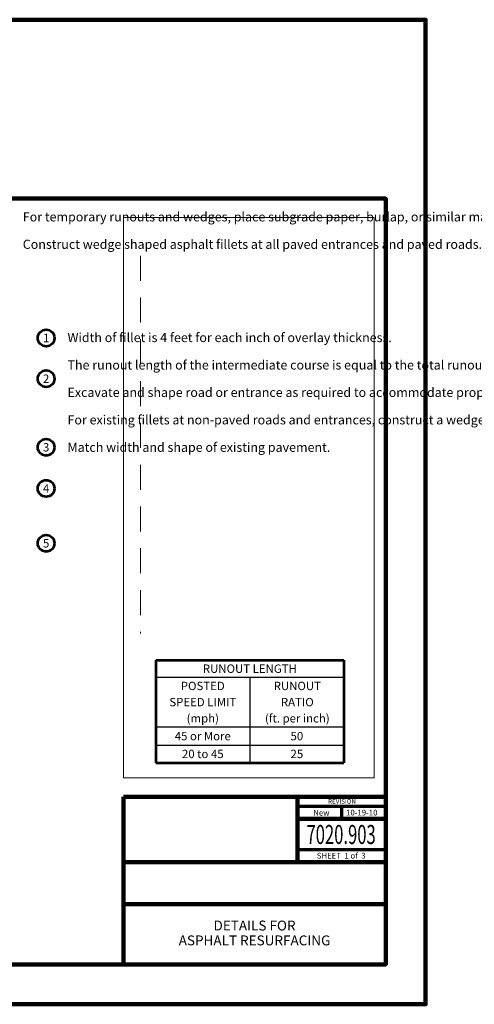
# Model space of a CAD drawing. Units: feet. Extents: x -2137256 to -2126712, y -2138608 to -2136024.
# Drawn here: x -2134976 to -2133784, y -2138608 to -2136024 of the extents above; entities that cross this region are included whole.
import ezdxf
from ezdxf.enums import TextEntityAlignment as Align

# ---------------------------------------------------------------- set-up
doc = ezdxf.new("R2010")
doc.units = ezdxf.units.FT
doc.header["$MEASUREMENT"] = 0
doc.linetypes.add('DGN Style 2', pattern=[109.6576, 65.79456, -43.86304])
doc.layers.add('dsnNonPlotable', color=3, linetype='Continuous', lineweight=0, plot=False)
doc.layers.add('dsnShtPlotShapeBatchPrint', color=160, linetype='Continuous', lineweight=140, plot=False)
for name, color, linetype, lineweight in [('dsnStdBlock', 7, 'Continuous', 140), ('dsnStdBorder', 7, 'Continuous', 140), ('dsnStdLineWork', 7, 'Continuous', 30), ('dsnStdNote', 7, 'Continuous', 53), ('dsnStdTable', 7, 'Continuous', 53)]:
    doc.layers.add(name, color=color, linetype=linetype, lineweight=lineweight)
doc.styles.add('Style-Arial', font='ARIAL.TTF')

msp = doc.modelspace()

# ---------------------------------------------------------------- linework, layer by layer
at = {"layer": 'dsnNonPlotable', "color": 135}
for p, q in [((-2134704.16062, -2136543.647), (-2134704.16062, -2138013.63688)), ((-2134046.145, -2136543.647), (-2134704.16062, -2136543.647)), ((-2134046.145, -2136543.647), (-2134046.145, -2138013.63688)), ((-2134046.145, -2138013.63688), (-2134704.16062, -2138013.63688))]:
    msp.add_line(p, q, dxfattribs=at)
at = {"layer": 'dsnNonPlotable', "color": 135, "linetype": 'DGN Style 2'}
msp.add_line((-2134659.16062, -2136643.647), (-2134659.16062, -2137635.15661), dxfattribs=at)
at = {"layer": 'dsnShtPlotShapeBatchPrint', "flags": 128}
msp.add_lwpolyline([(-2137255.645, -2138608.147), (-2133911.645, -2138608.147), (-2133911.645, -2136024.147), (-2137255.645, -2136024.147)], close=True, dxfattribs=at)
at = {"layer": 'dsnStdBlock', "color": 7, "linetype": 'Continuous', "lineweight": 140}
for p, q in [((-2134704.162, -2138063.636), (-2134016.145, -2138063.636)), ((-2134247.05968, -2138063.636), (-2134247.05968, -2138154.981)), ((-2134247.05968, -2138121.77936), (-2134016.145, -2138121.77936)), ((-2134247.05968, -2138154.981), (-2134247.05968, -2138234.983)), ((-2134704.162, -2138234.983), (-2134016.145, -2138234.983)), ((-2134704.162, -2138344.985), (-2134016.145, -2138344.985))]:
    msp.add_line(p, q, dxfattribs=at)
at = {"layer": 'dsnStdBlock', "color": 7, "linetype": 'Continuous', "lineweight": 70}
for p, q in [((-2134247.05968, -2138088.57772), (-2134016.145, -2138088.57772)), ((-2134131.60234, -2138088.57772), (-2134131.60234, -2138121.77936)), ((-2134016.145, -2138202.78134), (-2134247.05968, -2138202.78134))]:
    msp.add_line(p, q, dxfattribs=at)
at = {"layer": 'dsnStdBlock', "color": 7, "linetype": 'Continuous', "lineweight": 140, "flags": 128}
msp.add_lwpolyline([(-2134704.162, -2138063.636), (-2134016.145, -2138063.636), (-2134016.145, -2138503.647), (-2134704.162, -2138503.647)], close=True, dxfattribs=at)
at = {"layer": 'dsnStdBorder', "color": 7, "linetype": 'Continuous', "lineweight": 211, "flags": 128}
msp.add_lwpolyline([(-2137151.145, -2136493.647), (-2134016.145, -2136493.647), (-2134016.145, -2138503.647), (-2137151.145, -2138503.647)], close=True, dxfattribs=at)
at = {"layer": 'dsnStdLineWork', "color": 7, "linetype": 'Continuous', "lineweight": 53}
for p, q in [((-2134619.34633, -2137705.37371), (-2134619.34633, -2137974.41409)), ((-2134619.34633, -2137705.37371), (-2134125.63204, -2137705.37371)), ((-2134125.63204, -2137705.37371), (-2134125.63204, -2137974.41409)), ((-2134619.34633, -2137974.41409), (-2134125.63204, -2137974.41409))]:
    msp.add_line(p, q, dxfattribs=at)
at = {"layer": 'dsnStdLineWork', "color": 7, "linetype": 'Continuous', "lineweight": 30}
for p, q in [((-2134619.34633, -2137749.25943), (-2134125.63204, -2137749.25943)), ((-2134372.48919, -2137749.25943), (-2134372.48919, -2137974.41409)), ((-2134125.63204, -2137880.91657), (-2134619.34633, -2137880.91657)), ((-2134619.34633, -2137927.65161), (-2134125.63204, -2137927.65161))]:
    msp.add_line(p, q, dxfattribs=at)
at = {"layer": 'dsnStdNote', "color": 6, "linetype": 'Continuous'}
for centre in [(-2134906.87564, -2136859.50586), (-2134906.87564, -2136966.26623), (-2134906.87564, -2137146.26647), (-2134906.87564, -2137254.26661), (-2134906.87564, -2137398.2668)]:
    msp.add_circle(centre, 21.9429, dxfattribs=at)

# ---------------------------------------------------------------- texts
at = {"layer": 'dsnStdBlock', "color": 7, "linetype": 'Continuous', "lineweight": 53, "style": 'Style-Arial'}
for s, height, p in [('REVISION', 12.000024, (-2134130.6998, -2138075.48805)), ('New ', 15.00003, (-2134182.50203, -2138105.50724)), ('10-19-10', 15.00003, (-2134078.87368, -2138105.0276))]:
    msp.add_text(s, height=height, dxfattribs=at).set_placement(p, align=Align.MIDDLE_CENTER)
at = {"layer": 'dsnStdBlock', "color": 7, "linetype": 'Continuous', "lineweight": 13, "style": 'Style-Arial', "width": 0.64}
msp.add_text('7020.903', height=50.0001, dxfattribs=at).set_placement((-2134133.06415, -2138162.45587), align=Align.MIDDLE_CENTER)
at = {"layer": 'dsnStdBlock', "color": 7, "linetype": 'Continuous', "lineweight": 80, "style": 'Style-Arial'}
msp.add_text('SHEET  1 of  3', height=15.00003, dxfattribs=at).set_placement((-2134132.90134, -2138218.12534), align=Align.MIDDLE_CENTER)
at = {"layer": 'dsnStdBlock', "color": 7, "lineweight": 140, "insert": (-2134360.1535, -2138424.31598), "char_height": 26.000052, "attachment_point": 5, "line_spacing_factor": 0.9, "style": 'Style-Arial'}
msp.add_mtext('DETAILS FOR\\PASPHALT RESURFACING', dxfattribs=at)
at = {"layer": 'dsnStdNote', "color": 6, "linetype": 'Continuous', "lineweight": 0, "style": 'Style-Arial'}
for s, p in [('1', (-2134906.87564, -2136859.50586)), ('2', (-2134906.87564, -2136966.26623)), ('3', (-2134906.87564, -2137146.26647)), ('4', (-2134906.87564, -2137254.26661)), ('5', (-2134906.87564, -2137398.2668))]:
    msp.add_text(s, height=21.9429, dxfattribs=at).set_placement(p, align=Align.MIDDLE_CENTER)
at = {"layer": 'dsnStdNote', "color": 7, "linetype": 'Continuous', "lineweight": 40, "style": 'Style-Arial'}
msp.add_text('RUNOUT LENGTH', height=21.9428571, dxfattribs=at).set_placement((-2134372.48919, -2137716.34514), align=Align.TOP_CENTER)
at = {"layer": 'dsnStdNote', "color": 7, "linetype": 'Continuous', "lineweight": 40, "char_height": 24.00004798, "attachment_point": 1, "line_spacing_factor": 0.899999, "style": 'Style-Arial'}
for s, insert in [('For temporary runouts and wedges, place subgrade paper, burlap, or similar material over adjacent surfaces to facilitate removal. Construct temporary runout at a length of 10 feet for each 1 inch of resurfacing thickness.\\P\\PConstruct wedge shaped asphalt fillets at all paved entrances and paved roads. Construct full thickness fillets at all non-paved entrances and non-paved roads.', (-2134968.16473, -2136529.53186)), ('Width of fillet is 4 feet for each inch of overlay thickness.\\P\\PThe runout length of the intermediate course is equal to the total runout length, multiplied by the intermediate course thickness, divided by the total resurfacing thickness.  \\P\\PExcavate and shape road or entrance as required to accommodate proposed fillet.^J ^JFor existing fillets at non-paved roads and entrances, construct a wedge shaped fillet matching the thickness of the resurfacing.\\P\\PMatch width and shape of existing pavement.', (-2134850.78986, -2136846.26608))]:
    msp.add_mtext(s, dxfattribs=dict(at, insert=insert))
at = {"layer": 'dsnStdTable', "color": 7, "linetype": 'Continuous', "lineweight": 53, "style": 'Style-Arial'}
for s, p in [('45 or More', (-2134495.91776, -2137893.31266)), ('50', (-2134249.06062, -2137893.31266)), ('20 to 45', (-2134495.91776, -2137940.06142)), ('25', (-2134249.06062, -2137940.06142))]:
    msp.add_text(s, height=21.942857, dxfattribs=at).set_placement(p, align=Align.TOP_CENTER)
at = {"layer": 'dsnStdTable', "color": 7, "linetype": 'Continuous', "lineweight": 53, "char_height": 21.9428571, "attachment_point": 2, "line_spacing_factor": 1.1625, "style": 'Style-Arial'}
for s, insert in [('POSTED\\PSPEED LIMIT\\P(mph) ', (-2134495.91776, -2137761.60228)), ('RUNOUT\\PRATIO\\P(ft. per inch)', (-2134247.92333, -2137761.60228))]:
    msp.add_mtext(s, dxfattribs=dict(at, insert=insert))

doc.saveas('drawing.dxf')
